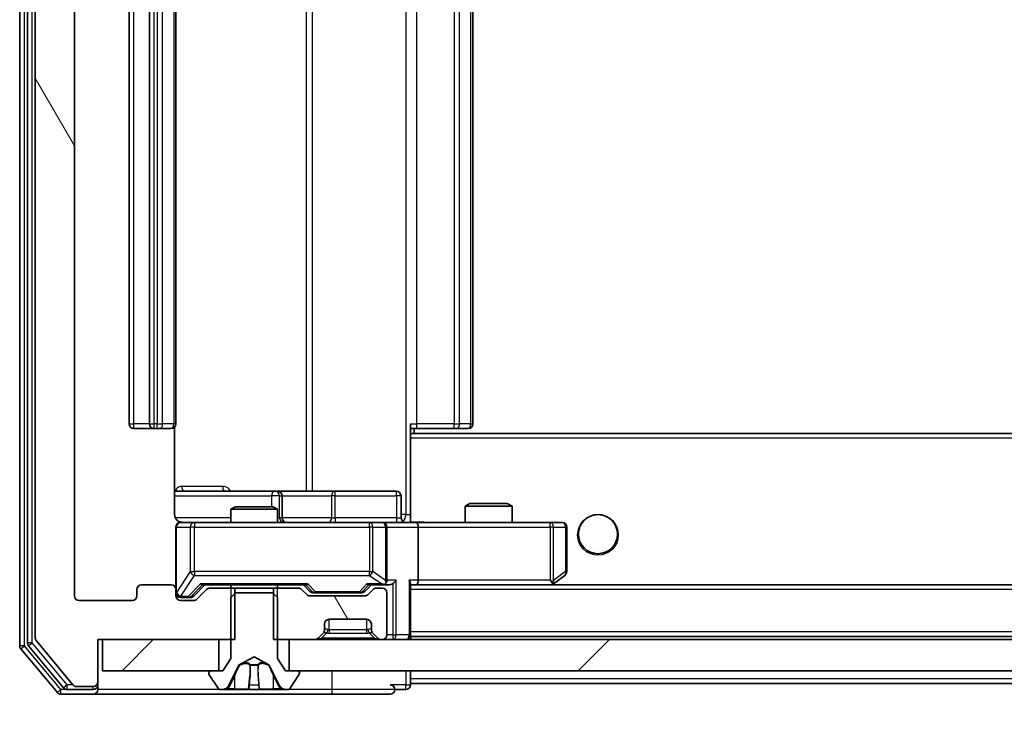
# Model space of a CAD drawing. Units: millimetres. Extents: x 0 to 10031, y 0 to 1826.
# Drawn here: x 2991 to 3054, y 1349 to 1393 of the extents above; entities that cross this region are included whole.
import ezdxf

# ---------------------------------------------------------------- set-up
doc = ezdxf.new("R2010")
doc.units = ezdxf.units.MM
doc.header["$LTSCALE"] = 2.5
doc.layers.get('Defpoints').update_dxf_attribs({"lineweight": 25})
for name, color, linetype, lineweight in [('Dimension (ISO)', 7, 'Continuous', 18), ('Dimension (ISO) @ 1', 7, 'Continuous', 18), ('Hatch (ISO)', 1, 'Continuous', 18), ('Visible (ISO)', 7, 'Continuous', 35), ('Visible Narrow (ISO)', 7, 'Continuous', 25)]:
    doc.layers.add(name, color=color, linetype=linetype, lineweight=lineweight)
doc.styles.add('Note Text (TK)', font='MS PGothic.ttf')
doc.dimstyles.new('Default - Method 1b (TK)', dxfattribs={"dimscale": 2.5, "dimtxt": 2.5, "dimasz": 2.5, "dimexe": 1, "dimexo": 1.5, "dimgap": 1, "dimtad": 1, "dimrnd": 1e-08, "dimdsep": 46, "dimtxsty": 'Note Text (TK)', "dimcen": 0.09, "dimdle": 5, "dimclrd": 100, "dimclre": 100, "dimclrt": 7, "dimadec": 1, "dimazin": 1, "dimtfac": 1, "dimtmove": 0, "dimatfit": 3, "dimfxl": 1, "dimtolj": 1, "dimlwd": -1, "dimlwe": -1, "dimarcsym": 0})
pattern_1 = [(45, (893.25, -52), (-14.59292, 14.59292), [])]
pattern_2 = [(120.0002, (893.25, -52), (-17.87257, -10.3188), [])]

# ---------------------------------------------------------------- blocks, each defined once
blk = doc.blocks.new('*D38')
at = {"layer": 'Defpoints', "color": 0}
for p in [(2994.483, 1356.623), (3417.483, 1356.623), (3417.483, 1278.523)]:
    blk.add_point(p, dxfattribs=at)
at = {"layer": 'Dimension (ISO)', "color": 100}
for p, q in [((2994.483, 1346.873), (2994.483, 1272.023)), ((3417.483, 1346.873), (3417.483, 1272.023)), ((3010.733, 1278.523), (3401.233, 1278.523))]:
    blk.add_line(p, q, dxfattribs=at)
for points in [[(3010.733, 1281.231), (3010.733, 1275.814), (2994.483, 1278.523)], [(3401.233, 1281.231), (3401.233, 1275.814), (3417.483, 1278.523)]]:
    blk.add_solid(points, dxfattribs=at)
at = {"layer": 'Dimension (ISO)', "color": 7, "insert": (3189.271, 1293.148), "char_height": 16.25, "attachment_point": 4, "style": 'Note Text (TK)'}
blk.add_mtext('\\A1;423', dxfattribs=at)

msp = doc.modelspace()

# ---------------------------------------------------------------- hatches: boundary and pattern name
at = {"layer": 'Hatch (ISO)'}
h = msp.add_hatch(dxfattribs=at)
h.set_pattern_fill('ANSI31', color=256, scale=165.1, angle=75.000175, style=0)
h.set_pattern_definition(pattern_2)
edge = h.paths.add_edge_path()
edge.add_line((3004.7532, 1431.5227), (3004.7532, 1434.8227))
edge.add_line((3004.7532, 1434.8227), (2995.9827, 1434.8227))
edge.add_line((2995.9827, 1434.8227), (2995.9827, 1437.5227))
edge.add_ellipse((2995.6827, 1437.5227), major_axis=(0, 0.3), ratio=1, start_angle=270, end_angle=360)
edge.add_line((2995.6827, 1437.8227), (2994.6232, 1437.8227))
edge.add_ellipse((2994.6232, 1437.5227), major_axis=(-0.3, 0), ratio=1, start_angle=270, end_angle=320.194429)
edge.add_line((2994.3927, 1437.7147), (2992.0522, 1434.9061))
edge.add_ellipse((2992.2827, 1434.7141), major_axis=(-0.2305, 0.1921), ratio=1, start_angle=0, end_angle=39.805571)
edge.add_line((2991.9827, 1434.7141), (2991.9827, 1353.9313))
edge.add_ellipse((2992.2827, 1353.9313), major_axis=(0, -0.3), ratio=1, start_angle=270, end_angle=309.805571)
edge.add_line((2992.0522, 1353.7393), (2994.3927, 1350.9306))
edge.add_ellipse((2994.6232, 1351.1227), major_axis=(0.1921, -0.2305), ratio=1, start_angle=270, end_angle=320.194429)
edge.add_line((2994.6232, 1350.8227), (2995.6827, 1350.8227))
edge.add_ellipse((2995.6827, 1351.1227), major_axis=(0.3, 0), ratio=1, start_angle=270, end_angle=360)
edge.add_line((2995.9827, 1351.1227), (2995.9827, 1353.8227))
edge.add_line((2995.9827, 1353.8227), (3004.7532, 1353.8227))
edge.add_line((3004.7532, 1353.8227), (3004.7532, 1357.1227))
edge.add_line((3004.7532, 1357.1227), (3003.157, 1357.1227))
edge.add_ellipse((3003.157, 1356.8227), major_axis=(-0.3, 0), ratio=1, start_angle=270, end_angle=315)
edge.add_line((3002.9448, 1357.0348), (3002.3206, 1356.4106))
edge.add_ellipse((3002.1084, 1356.6227), major_axis=(-0.2121, -0.2121), ratio=1, start_angle=45, end_angle=90, ccw=False)
edge.add_line((3002.1084, 1356.3227), (3001.2827, 1356.3227))
edge.add_ellipse((3001.2827, 1356.6227), major_axis=(-0.3, 0), ratio=1, start_angle=0, end_angle=90, ccw=False)
edge.add_line((3000.9827, 1356.6227), (3000.9827, 1357.0227))
edge.add_ellipse((3000.6827, 1357.0227), major_axis=(0, 0.3), ratio=1, start_angle=270, end_angle=360)
edge.add_line((3000.6827, 1357.3227), (2998.7827, 1357.3227))
edge.add_ellipse((2998.7827, 1357.0227), major_axis=(-0.3, 0), ratio=1, start_angle=270, end_angle=360)
edge.add_line((2998.4827, 1357.0227), (2998.4827, 1356.6227))
edge.add_ellipse((2998.1827, 1356.6227), major_axis=(0, -0.3), ratio=1, start_angle=0, end_angle=90, ccw=False)
edge.add_line((2998.1827, 1356.3227), (2994.7827, 1356.3227))
edge.add_ellipse((2994.7827, 1356.6227), major_axis=(-0.3, 0), ratio=1, start_angle=0, end_angle=90, ccw=False)
edge.add_line((2994.4827, 1356.6227), (2994.4827, 1432.0227))
edge.add_ellipse((2994.7827, 1432.0227), major_axis=(0, 0.3), ratio=1, start_angle=0, end_angle=90, ccw=False)
edge.add_line((2994.7827, 1432.3227), (2998.1827, 1432.3227))
edge.add_ellipse((2998.1827, 1432.0227), major_axis=(0.3, 0), ratio=1, start_angle=0, end_angle=90, ccw=False)
edge.add_line((2998.4827, 1432.0227), (2998.4827, 1431.6227))
edge.add_ellipse((2998.7827, 1431.6227), major_axis=(0, -0.3), ratio=1, start_angle=270, end_angle=360)
edge.add_line((2998.7827, 1431.3227), (3000.6827, 1431.3227))
edge.add_ellipse((3000.6827, 1431.6227), major_axis=(0.3, 0), ratio=1, start_angle=270, end_angle=360)
edge.add_line((3000.9827, 1431.6227), (3000.9827, 1432.0227))
edge.add_ellipse((3001.2827, 1432.0227), major_axis=(0, 0.3), ratio=1, start_angle=0, end_angle=90, ccw=False)
edge.add_line((3001.2827, 1432.3227), (3002.1084, 1432.3227))
edge.add_ellipse((3002.1084, 1432.0227), major_axis=(0.3, 0), ratio=1, start_angle=45, end_angle=90, ccw=False)
edge.add_line((3002.3206, 1432.2348), (3002.9448, 1431.6106))
edge.add_ellipse((3003.157, 1431.8227), major_axis=(0.2121, -0.2121), ratio=1, start_angle=270, end_angle=315)
edge.add_line((3003.157, 1431.5227), (3004.7532, 1431.5227))
h = msp.add_hatch(dxfattribs=at)
h.set_pattern_fill('ANSI31', color=256, scale=165.1, angle=75.000175, style=0)
h.set_pattern_definition(pattern_2)
edge = h.paths.add_edge_path()
edge.add_line((3007.2122, 1357.1227), (3007.2122, 1353.8227))
edge.add_line((3007.2122, 1353.8227), (3009.8584, 1353.8227))
edge.add_ellipse((3009.8584, 1354.1227), major_axis=(0.3, 0), ratio=1, start_angle=270, end_angle=315)
edge.add_line((3010.0706, 1353.9106), (3010.3948, 1354.2348))
edge.add_ellipse((3010.1827, 1354.447), major_axis=(0.2121, 0.2121), ratio=1, start_angle=270, end_angle=315)
edge.add_line((3010.4827, 1354.447), (3010.4827, 1354.8227))
edge.add_ellipse((3010.7827, 1354.8227), major_axis=(0, 0.3), ratio=1, start_angle=0, end_angle=90, ccw=False)
edge.add_line((3010.7827, 1355.1227), (3013.1827, 1355.1227))
edge.add_ellipse((3013.1827, 1354.8227), major_axis=(0.3, 0), ratio=1, start_angle=0, end_angle=90, ccw=False)
edge.add_line((3013.4827, 1354.8227), (3013.4827, 1354.447))
edge.add_ellipse((3013.7827, 1354.447), major_axis=(0, -0.3), ratio=1, start_angle=270, end_angle=315)
edge.add_line((3013.5706, 1354.2348), (3013.8948, 1353.9106))
edge.add_ellipse((3014.107, 1354.1227), major_axis=(0.2121, -0.2121), ratio=1, start_angle=270, end_angle=315)
edge.add_line((3014.107, 1353.8227), (3014.1827, 1353.8227))
edge.add_ellipse((3014.1827, 1354.1227), major_axis=(0.3, 0), ratio=1, start_angle=270, end_angle=360)
edge.add_line((3014.4827, 1354.1227), (3014.4827, 1356.8227))
edge.add_ellipse((3014.1827, 1356.8227), major_axis=(0, 0.3), ratio=1, start_angle=270, end_angle=360)
edge.add_line((3014.1827, 1357.1227), (3013.807, 1357.1227))
edge.add_ellipse((3013.807, 1356.8227), major_axis=(-0.3, 0), ratio=1, start_angle=270, end_angle=315)
edge.add_line((3013.5948, 1357.0348), (3013.2706, 1356.7106))
edge.add_ellipse((3013.0584, 1356.9227), major_axis=(-0.2121, -0.2121), ratio=1, start_angle=45, end_angle=90, ccw=False)
edge.add_line((3013.0584, 1356.6227), (3009.557, 1356.6227))
edge.add_ellipse((3009.557, 1356.9227), major_axis=(-0.3, 0), ratio=1, start_angle=45, end_angle=90, ccw=False)
edge.add_line((3009.3448, 1356.7106), (3009.0206, 1357.0348))
edge.add_ellipse((3008.8084, 1356.8227), major_axis=(-0.2121, 0.2121), ratio=1, start_angle=270, end_angle=315)
edge.add_line((3008.8084, 1357.1227), (3007.2122, 1357.1227))
h = msp.add_hatch(dxfattribs=at)
h.set_pattern_fill('ANSI31', color=256, scale=165.1, style=0)
h.set_pattern_definition(pattern_1)
h.paths.add_polyline_path([(2996.2827, 1353.8227), (2996.2827, 1351.8227), (3003.7327, 1351.8227), (3003.7327, 1353.8227)])
h = msp.add_hatch(dxfattribs=at)
h.set_pattern_fill('ANSI31', color=256, scale=165.1, style=0)
h.set_pattern_definition(pattern_1)
h.paths.add_polyline_path([(3403.7327, 1351.8227), (3403.7327, 1353.8227), (3008.2327, 1353.8227), (3008.2327, 1351.8227)])

# ---------------------------------------------------------------- linework, layer by layer
at = {"layer": 'Visible (ISO)'}
for p, q in [((2990.9827, 1435.2141), (2990.9827, 1353.4313)), ((2991.4827, 1435.0331), (2991.4827, 1353.6123)), ((2991.9827, 1434.7141), (2991.9827, 1353.9313)), ((2994.4827, 1356.6227), (2994.4827, 1432.0227)), ((2997.9827, 1421.0227), (2997.9827, 1367.6227)), ((2999.2827, 1421.0227), (2999.2827, 1367.6227)), ((3000.9827, 1367.6227), (3000.9827, 1421.0227)), ((3019.9827, 1367.6227), (3019.9827, 1421.0227)), ((2998.2827, 1367.3227), (2999.5827, 1367.3227)), ((2999.5827, 1367.3227), (2999.7756, 1367.3227)), ((2999.917, 1367.3227), (2999.7756, 1367.3227)), ((2999.917, 1367.3227), (3000.6241, 1367.3227)), ((3000.6827, 1367.3227), (3000.6241, 1367.3227)), ((3000.8929, 1361.8227), (3000.8929, 1367.4086)), ((3015.9827, 1367.6227), (3015.9827, 1366.9368)), ((3016.3969, 1367.3227), (3015.9827, 1367.3227)), ((3016.2327, 1367.0227), (3016.2327, 1367.3227)), ((3016.3969, 1367.3227), (3018.7756, 1367.3227)), ((3018.917, 1367.3227), (3018.7756, 1367.3227)), ((3018.917, 1367.3227), (3019.6241, 1367.3227)), ((3019.6827, 1367.3227), (3019.6241, 1367.3227)), ((3395.9827, 1367.0227), (3015.9827, 1367.0227)), ((3015.9827, 1366.9368), (3015.9827, 1366.7227)), ((3015.9827, 1361.5477), (3015.9827, 1366.7227)), ((3007.3056, 1363.3227), (3000.8929, 1363.3227)), ((3007.4772, 1363.3227), (3007.3056, 1363.3227)), ((3011.1517, 1363.3227), (3007.4772, 1363.3227)), ((3015.0814, 1363.3227), (3011.1517, 1363.3227)), ((3007.7772, 1361.6227), (3007.7772, 1363.0227)), ((3015.3814, 1361.6227), (3015.3814, 1363.0227)), ((3004.7894, 1362.3227), (3004.4827, 1362.1693)), ((3007.4827, 1362.1693), (3004.4827, 1362.1693)), ((3004.4827, 1361.3227), (3004.4827, 1362.1693)), ((3004.7894, 1362.3227), (3007.176, 1362.3227)), ((3007.176, 1362.3227), (3007.4827, 1362.1693)), ((3007.4827, 1361.3227), (3007.4827, 1362.1693)), ((3019.7894, 1362.5227), (3019.4827, 1362.3693)), ((3022.4827, 1362.3693), (3019.4827, 1362.3693)), ((3019.4827, 1361.3227), (3019.4827, 1362.3693)), ((3019.7894, 1362.5227), (3022.176, 1362.5227)), ((3022.176, 1362.5227), (3022.4827, 1362.3693)), ((3022.4827, 1361.3227), (3022.4827, 1362.3693)), ((3015.9827, 1361.5481), (3015.9827, 1361.3304)), ((3000.9827, 1361.0227), (3000.9827, 1357.0227)), ((3002.1681, 1361.3227), (3001.2827, 1361.3227)), ((3013.3645, 1361.3227), (3002.1681, 1361.3227)), ((3014.1827, 1361.3227), (3013.3645, 1361.3227)), ((3014.1827, 1361.3227), (3016.3584, 1361.3227)), ((3014.4827, 1357.6227), (3014.4827, 1361.0227)), ((3024.9193, 1361.3227), (3016.3584, 1361.3227)), ((3016.4827, 1361.0227), (3016.4827, 1357.6227)), ((3025.6827, 1361.3227), (3024.9193, 1361.3227)), ((3025.9827, 1358.1727), (3025.9827, 1361.0227)), ((3025.1294, 1357.3827), (3025.8627, 1357.9327)), ((2998.4827, 1357.0227), (2998.4827, 1356.6227)), ((3000.6827, 1357.3227), (2998.7827, 1357.3227)), ((3000.9827, 1356.6227), (3000.9827, 1357.0227)), ((3002.1206, 1356.6106), (3002.8327, 1357.3227)), ((3002.9448, 1357.0348), (3002.3206, 1356.4106)), ((3002.6566, 1357.3227), (3009.3088, 1357.3227)), ((3004.7532, 1357.1227), (3003.157, 1357.1227)), ((3004.4827, 1357.1227), (3004.4827, 1357.3227)), ((3004.7532, 1353.8227), (3004.7532, 1357.1227)), ((3004.7532, 1357.1227), (3007.2122, 1357.1227)), ((3007.2122, 1357.1227), (3007.2122, 1353.8227)), ((3008.8084, 1357.1227), (3007.2122, 1357.1227)), ((3007.4827, 1357.1227), (3007.4827, 1357.3227)), ((3009.3448, 1356.7106), (3009.0206, 1357.0348)), ((3009.1327, 1357.3227), (3009.5448, 1356.9106)), ((3013.4827, 1357.3227), (3013.0706, 1356.9106)), ((3013.5948, 1357.0348), (3013.2706, 1356.7106)), ((3013.3066, 1357.3227), (3014.1827, 1357.3227)), ((3014.1827, 1357.1227), (3013.807, 1357.1227)), ((3014.1827, 1357.3227), (3014.5584, 1357.3227)), ((3015.9827, 1354.1227), (3015.9827, 1357.4106)), ((3015.9827, 1357.3227), (3016.3584, 1357.3227)), ((3016.3584, 1357.3227), (3024.9494, 1357.3227)), ((3395.607, 1357.3227), (3016.3584, 1357.3227)), ((3024.9193, 1357.6227), (3025.0749, 1357.4671)), ((3025.0494, 1357.3227), (3025.1294, 1357.3827)), ((3001.2827, 1356.5227), (3001.7719, 1356.5227)), ((3001.7719, 1356.5227), (3001.9084, 1356.5227)), ((3004.7827, 1356.8227), (3004.4827, 1356.5227)), ((3004.4827, 1356.5227), (3004.4827, 1352.6227)), ((3007.1827, 1356.8227), (3004.7827, 1356.8227)), ((3007.4827, 1356.5227), (3007.1827, 1356.8227)), ((3007.4827, 1352.6227), (3007.4827, 1356.5227)), ((3013.0584, 1356.6227), (3009.557, 1356.6227)), ((3009.757, 1356.8227), (3009.9004, 1356.8227)), ((3009.9004, 1356.8227), (3012.715, 1356.8227)), ((3012.715, 1356.8227), (3012.8584, 1356.8227)), ((3014.4827, 1354.1227), (3014.4827, 1356.8227)), ((2998.1827, 1356.3227), (2994.7827, 1356.3227)), ((3002.1084, 1356.3227), (3001.2827, 1356.3227)), ((3010.7827, 1355.1227), (3013.1827, 1355.1227)), ((3010.4827, 1354.447), (3010.4827, 1354.8227)), ((3013.4827, 1354.8227), (3013.4827, 1354.447)), ((3010.0706, 1353.9106), (3010.3948, 1354.2348)), ((3010.3948, 1354.2348), (3010.4153, 1354.2553)), ((3013.5501, 1354.2553), (3013.5706, 1354.2348)), ((3013.5706, 1354.2348), (3013.8948, 1353.9106)), ((3015.9827, 1354.1227), (3015.9827, 1354.0227)), ((3395.9827, 1354.0227), (3015.9827, 1354.0227)), ((3015.9827, 1353.8227), (3015.9827, 1354.0227)), ((2991.0522, 1353.2393), (2993.3927, 1350.4306)), ((2991.5522, 1353.4203), (2993.7936, 1350.7306)), ((2992.0522, 1353.7393), (2994.3927, 1350.9306)), ((2995.9827, 1351.1227), (2995.9827, 1353.8227)), ((2995.9827, 1353.8227), (3004.7532, 1353.8227)), ((2996.2827, 1353.8227), (2996.2827, 1351.8227)), ((3003.7327, 1353.8227), (2996.2827, 1353.8227)), ((3003.7327, 1351.8227), (3003.7327, 1353.8227)), ((3007.2122, 1353.8227), (3009.8584, 1353.8227)), ((3403.7327, 1353.8227), (3008.2327, 1353.8227)), ((3008.2327, 1353.8227), (3008.2327, 1351.8227)), ((3014.107, 1353.8227), (3014.1827, 1353.8227)), ((3004.4827, 1352.6227), (3003.9827, 1351.8227)), ((3005.0352, 1352.2189), (3005.9827, 1352.7227)), ((3005.9827, 1352.7227), (3006.9302, 1352.2189)), ((3007.9827, 1351.8227), (3007.4827, 1352.6227)), ((3004.3705, 1350.9004), (3005.0139, 1352.197)), ((3006.9515, 1352.197), (3007.5949, 1350.9004)), ((2996.2827, 1351.8227), (3003.7327, 1351.8227)), ((3003.0827, 1351.7227), (3003.0827, 1351.682)), ((3003.115, 1351.573), (3003.6735, 1350.7137)), ((3003.9827, 1351.8227), (3003.1827, 1351.8227)), ((3008.7827, 1351.8227), (3007.9827, 1351.8227)), ((3008.2327, 1351.8227), (3403.7327, 1351.8227)), ((3008.2918, 1350.7137), (3008.8504, 1351.573)), ((3008.8827, 1351.682), (3008.8827, 1351.7227)), ((3015.9827, 1351.3227), (3015.9827, 1351.8227)), ((2994.6232, 1350.8227), (2995.6827, 1350.8227)), ((2995.9827, 1350.9227), (2995.9827, 1351.1227)), ((2995.9827, 1350.9227), (2995.9827, 1350.6227)), ((3015.9827, 1351.3227), (3015.9827, 1351.0227)), ((3015.9827, 1350.9227), (3015.9827, 1351.0227)), ((3203.4727, 1351.0227), (3015.9827, 1351.0227)), ((2993.6232, 1350.3227), (2995.6827, 1350.3227)), ((2994.0241, 1350.6227), (2995.6827, 1350.6227)), ((2995.6827, 1350.3227), (3010.9827, 1350.3227)), ((3003.8412, 1350.6227), (3003.9226, 1350.6227)), ((3003.9226, 1350.6227), (3003.96, 1350.6227)), ((3003.96, 1350.6227), (3004.7395, 1350.6227)), ((3005.5786, 1350.6227), (3004.7395, 1350.6227)), ((3005.5786, 1350.6227), (3005.5922, 1350.6227)), ((3005.5922, 1350.6227), (3006.3731, 1350.6227)), ((3006.3731, 1350.6227), (3006.3867, 1350.6227)), ((3007.2259, 1350.6227), (3006.3867, 1350.6227)), ((3007.2259, 1350.6227), (3008.0054, 1350.6227)), ((3008.0054, 1350.6227), (3008.0428, 1350.6227)), ((3008.0428, 1350.6227), (3008.1242, 1350.6227)), ((3010.9827, 1350.3227), (3014.6827, 1350.3227)), ((3014.9827, 1350.6227), (3015.6827, 1350.6227))]:
    msp.add_line(p, q, dxfattribs=at)
msp.add_circle((3027.9827, 1360.5727), 1.25, dxfattribs=at)
for centre, radius, start, end in [((2998.2827, 1367.6227), 0.3, 180, 270), ((2999.5827, 1367.6227), 0.3, 180, 270), ((3000.6827, 1367.6227), 0.3, 270, 0), ((3019.6827, 1367.6227), 0.3, 270, 0), ((3007.4772, 1363.0227), 0.3, 0, 90), ((3015.0814, 1363.0227), 0.3, 0, 90), ((3008.0772, 1361.6227), 0.3, 180, 270), ((3015.6814, 1361.6227), 0.3, 180, 270), ((3001.2827, 1361.0227), 0.3, 90, 180), ((3001.4827, 1361.8227), 0.5, 255.524479, 270), ((3014.1827, 1361.0227), 0.3, 0, 90), ((3025.6827, 1361.0227), 0.3, 0, 90), ((3025.6827, 1358.1727), 0.3, 306.869898, 0), ((2998.7827, 1357.0227), 0.3, 90, 180), ((3000.6827, 1357.0227), 0.3, 0, 90), ((3003.157, 1356.8227), 0.3, 90, 135), ((3008.8084, 1356.8227), 0.3, 45, 90), ((3013.807, 1356.8227), 0.3, 90, 135), ((3014.1827, 1357.6227), 0.3, 270, 293.437985), ((3014.1827, 1356.8227), 0.3, 0, 90), ((3014.1827, 1357.6227), 0.3, 328.755545, 0), ((3024.9494, 1357.6227), 0.3, 270, 293.437984), ((3024.9494, 1357.6227), 0.3, 293.437984, 306.869898), ((2994.7827, 1356.6227), 0.3, 180, 270), ((2998.1827, 1356.6227), 0.3, 270, 0), ((3001.2827, 1356.8227), 0.3, 180, 270), ((3001.2827, 1356.6227), 0.3, 180, 270), ((3002.1084, 1356.6227), 0.3, 270, 315), ((3009.557, 1356.9227), 0.3, 225, 270), ((3013.0584, 1356.9227), 0.3, 270, 315), ((3010.7827, 1354.8227), 0.3, 90, 180), ((3013.1827, 1354.8227), 0.3, 0, 90), ((2992.2827, 1353.9313), 0.3, 180, 219.805571), ((3009.8584, 1354.1227), 0.3, 270, 315), ((3010.1827, 1354.447), 0.3, 315, 0), ((3013.7827, 1354.447), 0.3, 180, 225), ((3014.107, 1354.1227), 0.3, 225, 270), ((3014.1827, 1354.1227), 0.3, 270, 0), ((3015.6827, 1354.1227), 0.3, 270, 0), ((2991.2827, 1353.4313), 0.3, 180, 219.805571), ((2991.7827, 1353.6123), 0.3, 180, 219.805571), ((3005.0587, 1352.1748), 0.05, 118, 153.608297), ((3006.9067, 1352.1748), 0.05, 26.391703, 62), ((3003.1827, 1351.7227), 0.1, 90, 180), ((3003.2827, 1351.682), 0.2, 180, 213.023868), ((3008.7827, 1351.7227), 0.1, 0, 90), ((3008.6827, 1351.682), 0.2, 326.976132, 0), ((2994.0241, 1350.9227), 0.3, 219.805571, 270), ((2994.6232, 1351.1227), 0.3, 219.805571, 270), ((2995.6827, 1351.1227), 0.3, 270, 0), ((2995.6827, 1350.9227), 0.3, 270, 0), ((3003.8412, 1350.8227), 0.2, 213.023868, 270), ((3003.9226, 1351.1227), 0.5, 270, 333.608297), ((3008.0428, 1351.1227), 0.5, 206.391703, 270), ((3008.1242, 1350.8227), 0.2, 270, 326.976132), ((3014.6827, 1350.6227), 0.3, 0, 90), ((3015.6827, 1350.9227), 0.3, 270, 0), ((2993.6232, 1350.6227), 0.3, 219.805571, 270), ((2995.6827, 1350.6227), 0.3, 270, 0), ((3014.6827, 1350.6227), 0.3, 270, 0)]:
    msp.add_arc(centre, radius, start, end, dxfattribs=at)
for centre, major_axis, ratio, start_param, end_param in [((3016.3584, 1361.0227), (0, 0.3), 0.4142136, 4.712389, 6.2831853), ((3002.5535, 1357.6227), (-0.1246, 0.2958), 0.4004104, 2.3310669, 2.974568), ((3009.4119, 1357.6227), (0.1246, 0.2958), 0.4004104, 3.3086173, 3.9521184), ((3013.2035, 1357.6227), (-0.1246, 0.2958), 0.4004104, 2.3310669, 2.974568), ((3014.1505, 1357.6227), (0.6487, -0.2044), 0.3384375, 4.8186392, 5.0530703), ((3014.1827, 1357.6001), (0.2515, -0.483), 0.3384375, 1.1216156, 1.3963425), ((3014.5584, 1357.6227), (0.4243, 0), 0.7071068, 4.712389, 5.4977871), ((3014.8584, 1357.6227), (-0.2772, -0.2772), 0.4142136, 1.1780972, 1.9634954), ((3015.6827, 1357.6227), (-0.2772, 0.2772), 0.4142136, 3.5342917, 4.3196899), ((3016.3584, 1357.6227), (0, 0.3), 0.4142136, 3.1415927, 4.712389), ((3024.9193, 1357.6001), (-0.2411, -0.4823), 0.3700244, 1.4790131, 1.7537399), ((3001.9084, 1356.8227), (0.3, 0), 0.9998508, 4.712389, 5.4978618), ((3009.757, 1357.1227), (-0.3, 0), 0.9998508, 0.7853235, 1.5707963), ((3012.8584, 1357.1227), (0.3, 0), 0.9998508, 4.712389, 5.4978618)]:
    msp.add_ellipse(centre, major_axis=major_axis, ratio=ratio, start_param=start_param, end_param=end_param, dxfattribs=at)
for points, knots in [([(3000.8929, 1361.8227), (3000.8929, 1361.7624), (3000.9081, 1361.6918), (3000.9575, 1361.5787), (3001.0015, 1361.517), (3001.0944, 1361.4284), (3001.1603, 1361.3862), (3001.2343, 1361.3566), (3001.2485, 1361.3517), (3001.2631, 1361.3473)], [0.151444025, 0.151444025, 0.151444025, 0.151444025, 0.169518324, 0.169518324, 0.188462119, 0.188462119, 0.208033743, 0.208033743, 0.212356182, 0.212356182, 0.212356182, 0.212356182]), ([(3000.9827, 1361.0227), (3000.9827, 1361.0227), (3000.9827, 1361.0376), (3000.9827, 1361.0465), (3000.9827, 1361.048), (3000.9827, 1361.0488), (3000.9827, 1361.0489), (3000.9827, 1361.049), (3000.9827, 1361.0489), (3000.9827, 1361.0494), (3000.9827, 1361.0494), (3000.9827, 1361.0499), (3000.9827, 1361.05), (3000.9827, 1361.0503), (3000.9827, 1361.0504), (3000.9827, 1361.0508), (3000.9827, 1361.0511), (3000.9827, 1361.0523), (3000.9827, 1361.0535), (3000.9829, 1361.0634), (3000.9835, 1361.0723), (3000.9862, 1361.096), (3000.9891, 1361.111), (3001.0015, 1361.1562), (3001.0149, 1361.1858), (3001.0501, 1361.2399), (3001.0728, 1361.2649), (3001.1235, 1361.3043), (3001.152, 1361.3196), (3001.2113, 1361.3406), (3001.2429, 1361.3466), (3001.3022, 1361.3486), (3001.3306, 1361.3456), (3001.3576, 1361.3385)], [0, 0, 0, 0, 0.05281999, 0.05281999, 0.06906004, 0.06906004, 0.07210481, 0.07210481, 0.07438843, 0.07438843, 0.07481761, 0.07481761, 0.07490041, 0.07490041, 0.07498394, 0.07498394, 0.07506756, 0.07506756, 0.07540702, 0.07540702, 0.07805398, 0.07805398, 0.08258499, 0.08258499, 0.0921136, 0.0921136, 0.10195528, 0.10195528, 0.11140462, 0.11140462, 0.12083012, 0.12083012, 0.12921615, 0.12921615, 0.12921615, 0.12921615]), ([(3015.9827, 1361.3345), (3016.1759, 1361.3445), (3016.3697, 1361.3508), (3016.7572, 1361.3398), (3016.951, 1361.3227), (3017.1452, 1361.3227)], [0, 0, 0, 0, 0.05805072, 0.05805072, 0.11630897, 0.11630897, 0.11630897, 0.11630897]), ([(3014.302, 1357.3474), (3014.3083, 1357.3502), (3014.3144, 1357.353), (3014.3469, 1357.3698), (3014.376, 1357.3913), (3014.4122, 1357.4283), (3014.4273, 1357.448), (3014.4392, 1357.4671)], [0.250886757, 0.250886757, 0.250886757, 0.250886757, 0.252877969, 0.252877969, 0.261958418, 0.261958418, 0.268388032, 0.268388032, 0.268388032, 0.268388032]), ([(3025.0687, 1357.3474), (3025.0696, 1357.3499), (3025.0705, 1357.3524), (3025.0758, 1357.3696), (3025.0783, 1357.389), (3025.0787, 1357.4262), (3025.0774, 1357.4471), (3025.0749, 1357.4671)], [0.381031219, 0.381031219, 0.381031219, 0.381031219, 0.382741903, 0.382741903, 0.391761654, 0.391761654, 0.398553638, 0.398553638, 0.398553638, 0.398553638]), ([(3004.224, 1350.7057), (3004.1426, 1350.6524), (3004.0514, 1350.6231), (3003.9618, 1350.6227), (3003.9609, 1350.6227), (3003.96, 1350.6227)], [0, 0, 0, 0, 0.032055974, 0.032055974, 0.032394303, 0.032394303, 0.032394303, 0.032394303]), ([(3006.2832, 1350.7057), (3006.2853, 1350.6524), (3006.3312, 1350.6231), (3006.3723, 1350.6227), (3006.3727, 1350.6227), (3006.3731, 1350.6227)], [0, 0, 0, 0, 0.032055974, 0.032055974, 0.032394303, 0.032394303, 0.032394303, 0.032394303]), ([(3003.96, 1350.6227), (3003.961, 1350.6227), (3003.962, 1350.6227), (3003.9724, 1350.6227), (3003.9818, 1350.6229), (3003.9913, 1350.6232)], [-0.0323943032, -0.0323943032, -0.0323943032, -0.0323943032, -0.0320559737, -0.0320559737, -0.0289727583, -0.0289727583, -0.0289727583, -0.0289727583]), ([(3005.5933, 1350.6227), (3005.5932, 1350.6227), (3005.593, 1350.6227), (3005.5927, 1350.6227), (3005.5925, 1350.6227), (3005.5922, 1350.6227)], [-0.00023059908, -0.00023059908, -0.00023059908, -0.00023059908, 0, 0, 0.00033832945, 0.00033832945, 0.00033832945, 0.00033832945]), ([(3005.5933, 1350.6227), (3005.5934, 1350.6227), (3005.5935, 1350.6227), (3005.5938, 1350.6227), (3005.5941, 1350.6227), (3005.5945, 1350.6227)], [-0.00005424966, -0.00005424966, -0.00005424966, -0.00005424966, 0, 0, 0.00024151791, 0.00024151791, 0.00024151791, 0.00024151791]), ([(3006.3731, 1350.6227), (3006.3729, 1350.6227), (3006.3727, 1350.6227), (3006.3705, 1350.6227), (3006.3685, 1350.6229), (3006.3666, 1350.6232)], [-0.0323943032, -0.0323943032, -0.0323943032, -0.0323943032, -0.0320559737, -0.0320559737, -0.0289727583, -0.0289727583, -0.0289727583, -0.0289727583]), ([(3008.0002, 1350.6227), (3008.0009, 1350.6227), (3008.0016, 1350.6227), (3008.0034, 1350.6227), (3008.0044, 1350.6227), (3008.0054, 1350.6227)], [-0.00023059908, -0.00023059908, -0.00023059908, -0.00023059908, 0, 0, 0.00033832945, 0.00033832945, 0.00033832945, 0.00033832945]), ([(3008.0054, 1350.6227), (3008.0045, 1350.6227), (3008.0035, 1350.6227), (3008.0019, 1350.6227), (3008.0013, 1350.6227), (3008.0006, 1350.6227)], [-0.00033832945, -0.00033832945, -0.00033832945, -0.00033832945, 0, 0, 0.00024151791, 0.00024151791, 0.00024151791, 0.00024151791])]:
    msp.add_open_spline(points, degree=3, knots=knots, dxfattribs=at)
for points in [[(3003.9913, 1350.6232), (3004.0798, 1350.6262), (3004.1697, 1350.6418), (3004.2503, 1350.6683)], [(3006.3666, 1350.6232), (3006.348, 1350.6262), (3006.3293, 1350.6418), (3006.3284, 1350.6683)]]:
    msp.add_open_spline(points, degree=3, dxfattribs=at)
at = {"layer": 'Visible Narrow (ISO)'}
for p, q in [((2991.2827, 1353.4313), (2991.2827, 1435.2141)), ((2991.7827, 1353.6123), (2991.7827, 1435.0331)), ((3015.6898, 1426.8227), (3015.6898, 1361.8227)), ((3009.3075, 1425.3227), (3009.3075, 1363.3227)), ((3009.7118, 1363.3227), (3009.7118, 1425.3227)), ((2998.2827, 1367.6227), (2998.2827, 1421.0227)), ((2999.5827, 1367.6227), (2999.5827, 1421.0227)), ((2999.7756, 1421.0227), (2999.7756, 1367.6227)), ((3000.1291, 1367.6227), (3000.1291, 1421.0227)), ((3000.8362, 1421.0227), (3000.8362, 1367.6227)), ((3016.3969, 1367.6227), (3016.3969, 1421.0227)), ((3018.7756, 1421.0227), (3018.7756, 1367.6227)), ((3019.1291, 1367.6227), (3019.1291, 1421.0227)), ((3019.8362, 1421.0227), (3019.8362, 1367.6227)), ((2997.9827, 1367.6227), (2998.2827, 1367.6227)), ((2999.2827, 1367.6227), (2998.2827, 1367.6227)), ((2998.2827, 1367.3227), (2998.2827, 1367.6227)), ((2999.2827, 1367.6227), (2999.5827, 1367.6227)), ((2999.5827, 1367.3227), (2999.5827, 1367.6227)), ((2999.7756, 1367.6227), (2999.5827, 1367.6227)), ((2999.7756, 1367.3227), (2999.7756, 1367.6227)), ((2999.7756, 1367.6227), (3000.1291, 1367.6227)), ((3000.8362, 1367.6227), (3000.1291, 1367.6227)), ((3000.8362, 1367.6227), (3000.9827, 1367.6227)), ((3015.9827, 1367.6227), (3016.3969, 1367.6227)), ((3016.3969, 1367.3227), (3016.3969, 1367.6227)), ((3018.7756, 1367.6227), (3016.3969, 1367.6227)), ((3018.7756, 1367.3227), (3018.7756, 1367.6227)), ((3018.7756, 1367.6227), (3019.1291, 1367.6227)), ((3019.8362, 1367.6227), (3019.1291, 1367.6227)), ((3019.8362, 1367.6227), (3019.9827, 1367.6227)), ((3395.9827, 1366.7227), (3015.9827, 1366.7227)), ((3003.9678, 1363.6227), (3001.3377, 1363.6227)), ((3000.8929, 1363.0227), (3007.0935, 1363.0227)), ((3007.6054, 1363.0227), (3007.0935, 1363.0227)), ((3007.0935, 1363.0227), (3007.0935, 1362.3227)), ((3007.6054, 1361.6227), (3007.6054, 1363.0227)), ((3007.6054, 1363.0227), (3007.7769, 1363.0227)), ((3007.7772, 1363.0227), (3007.7769, 1363.0227)), ((3007.7769, 1363.0227), (3007.7769, 1361.6227)), ((3007.7772, 1363.0227), (3010.9396, 1363.0227)), ((3011.1648, 1363.0227), (3010.9396, 1363.0227)), ((3010.9396, 1363.0227), (3010.9396, 1361.6227)), ((3011.1648, 1363.0227), (3015.0945, 1363.0227)), ((3011.1648, 1361.6227), (3011.1648, 1363.0227)), ((3015.3814, 1363.0227), (3015.0945, 1363.0227)), ((3015.0945, 1363.0227), (3015.0945, 1361.6227)), ((3004.4827, 1361.6227), (3000.9385, 1361.6227)), ((3007.4827, 1361.6227), (3007.6054, 1361.6227)), ((3007.7769, 1361.6227), (3007.6054, 1361.6227)), ((3007.7769, 1361.6227), (3007.7772, 1361.6227)), ((3010.9396, 1361.6227), (3007.7772, 1361.6227)), ((3010.9396, 1361.6227), (3011.1648, 1361.6227)), ((3015.0945, 1361.6227), (3011.1648, 1361.6227)), ((3015.0945, 1361.6227), (3015.3814, 1361.6227)), ((3015.6898, 1361.8227), (3015.3814, 1361.8227)), ((3015.6898, 1361.8227), (3015.9827, 1361.8227)), ((3001.0144, 1361.0227), (3000.9827, 1361.0227)), ((3001.0144, 1356.8446), (3001.0144, 1361.0227)), ((3001.0144, 1361.0227), (3001.8998, 1361.0227)), ((3002.1681, 1361.0227), (3001.8998, 1361.0227)), ((3001.8998, 1361.0227), (3001.8998, 1358.1727)), ((3002.1681, 1361.3227), (3002.1681, 1361.0227)), ((3002.1681, 1358.1727), (3002.1681, 1361.0227)), ((3002.1681, 1361.0227), (3013.3645, 1361.0227)), ((3013.3645, 1361.0227), (3013.3645, 1361.3227)), ((3013.5691, 1361.0227), (3013.3645, 1361.0227)), ((3013.3645, 1361.0227), (3013.3645, 1358.1727)), ((3013.5691, 1358.1727), (3013.5691, 1361.0227)), ((3013.5691, 1361.0227), (3014.3873, 1361.0227)), ((3014.4827, 1361.0227), (3014.3873, 1361.0227)), ((3014.3873, 1361.0227), (3014.3873, 1357.6001)), ((3014.4827, 1361.0227), (3016.4827, 1361.0227)), ((3016.4827, 1361.0227), (3024.9193, 1361.0227)), ((3024.9193, 1361.0227), (3024.9193, 1361.3227)), ((3024.9193, 1361.0227), (3024.9193, 1357.6227)), ((3025.1386, 1361.0227), (3024.9193, 1361.0227)), ((3025.1386, 1357.6001), (3025.1386, 1361.0227)), ((3025.1386, 1361.0227), (3025.902, 1361.0227)), ((3025.9827, 1361.0227), (3025.902, 1361.0227)), ((3025.902, 1361.0227), (3025.902, 1358.1727)), ((3001.8998, 1358.1727), (3001.0144, 1356.8446)), ((3001.2827, 1356.6046), (3002.1681, 1357.9327)), ((3001.8998, 1358.1727), (3002.1681, 1358.1727)), ((3002.1681, 1358.1727), (3002.1681, 1357.9327)), ((3013.3645, 1358.1727), (3002.1681, 1358.1727)), ((3002.1681, 1357.9327), (3013.3645, 1357.9327)), ((3013.3645, 1357.9327), (3013.3645, 1358.1727)), ((3013.3645, 1358.1727), (3013.5691, 1358.1727)), ((3013.3645, 1357.9327), (3014.1505, 1357.3827)), ((3014.3873, 1357.6001), (3013.5691, 1358.1727)), ((3025.902, 1358.1727), (3025.1386, 1357.6001)), ((3025.9827, 1358.1727), (3025.902, 1358.1727)), ((3002.5535, 1357.3827), (3001.7719, 1356.5827)), ((3001.984, 1356.6106), (3002.6797, 1357.3227)), ((3009.4119, 1357.3827), (3002.5535, 1357.3827)), ((3004.4827, 1357.1227), (3004.4827, 1353.8227)), ((3007.4827, 1353.8227), (3007.4827, 1357.1227)), ((3009.2857, 1357.3227), (3009.6883, 1356.9106)), ((3009.9004, 1356.8827), (3009.4119, 1357.3827)), ((3013.2035, 1357.3827), (3012.715, 1356.8827)), ((3012.9271, 1356.9106), (3013.3297, 1357.3227)), ((3014.1505, 1357.3827), (3013.2035, 1357.3827)), ((3015.0706, 1357.6227), (3014.4827, 1357.6227)), ((3014.8584, 1357.4106), (3014.8584, 1354.1227)), ((3015.0706, 1354.1227), (3015.0706, 1357.6227)), ((3015.8948, 1357.6227), (3015.8948, 1354.1227)), ((3016.4827, 1357.6227), (3015.8948, 1357.6227)), ((3395.9827, 1357.0227), (3015.9827, 1357.0227)), ((3024.9193, 1357.6227), (3016.4827, 1357.6227)), ((3000.9827, 1356.8446), (3001.0144, 1356.8446)), ((3001.2827, 1356.5827), (3001.2827, 1356.6046)), ((3001.2827, 1356.5827), (3001.2827, 1356.5227)), ((3001.7719, 1356.5827), (3001.2827, 1356.5827)), ((3001.7719, 1356.5227), (3001.7719, 1356.5827)), ((3002.1206, 1356.6106), (3001.984, 1356.6106)), ((3009.6883, 1356.9106), (3009.5448, 1356.9106)), ((3009.9004, 1356.8827), (3009.9004, 1356.8227)), ((3012.715, 1356.8827), (3009.9004, 1356.8827)), ((3012.715, 1356.8227), (3012.715, 1356.8827)), ((3013.0706, 1356.9106), (3012.9271, 1356.9106)), ((3010.7827, 1354.447), (3010.7827, 1355.1227)), ((3013.1827, 1355.1227), (3013.1827, 1354.447)), ((3010.2827, 1353.9106), (3010.6274, 1354.2553)), ((3013.6827, 1353.9106), (3010.2827, 1353.9106)), ((3010.2827, 1353.8227), (3010.2827, 1353.9106)), ((3010.4929, 1354.4674), (3010.4827, 1354.447)), ((3013.1827, 1354.447), (3010.7827, 1354.447)), ((3010.7827, 1354.447), (3010.7827, 1354.2348)), ((3010.7827, 1354.2348), (3013.1827, 1354.2348)), ((3013.1827, 1354.447), (3013.1827, 1354.2348)), ((3013.6827, 1353.9106), (3013.338, 1354.2553)), ((3013.4827, 1354.447), (3013.4725, 1354.4674)), ((3013.6827, 1353.8227), (3013.6827, 1353.9106)), ((3014.8584, 1354.1227), (3014.4827, 1354.1227)), ((3014.8584, 1354.1227), (3014.8584, 1353.8227)), ((3014.8584, 1354.1227), (3015.0706, 1354.1227)), ((3015.8948, 1354.1227), (3015.0706, 1354.1227)), ((3015.8948, 1354.1227), (3015.9827, 1354.1227)), ((3395.9827, 1354.3227), (3015.9827, 1354.3227)), ((2991.2827, 1353.4313), (2990.9827, 1353.4313)), ((2991.0522, 1353.2393), (2991.2827, 1353.4313)), ((2993.6232, 1350.6227), (2991.2827, 1353.4313)), ((2991.7827, 1353.6123), (2991.4827, 1353.6123)), ((2991.5522, 1353.4203), (2991.7827, 1353.6123)), ((2994.0241, 1350.9227), (2991.7827, 1353.6123)), ((3005.0139, 1352.197), (3005.0458, 1352.197)), ((3005.0664, 1352.2189), (3005.0352, 1352.2189)), ((3005.7362, 1352.197), (3006.2292, 1352.197)), ((3006.2238, 1352.2189), (3005.7416, 1352.2189)), ((3006.9302, 1352.2189), (3006.899, 1352.2189)), ((3006.9196, 1352.197), (3006.9515, 1352.197)), ((3004.4397, 1350.8826), (3004.7416, 1351.4987)), ((3004.7404, 1350.6683), (3004.7416, 1351.4987)), ((3005.6284, 1350.6683), (3005.7011, 1351.4987)), ((3005.7011, 1351.4987), (3005.6524, 1350.8826)), ((3006.3129, 1350.8826), (3006.2643, 1351.4987)), ((3006.3369, 1350.6683), (3006.2643, 1351.4987)), ((3007.2237, 1351.4987), (3007.5256, 1350.8826)), ((3007.225, 1350.6683), (3007.2237, 1351.4987)), ((3010.9827, 1350.6227), (3010.9827, 1351.8227)), ((3015.6827, 1351.8227), (3015.6827, 1350.9227)), ((2994.0241, 1350.9227), (2993.7936, 1350.7306)), ((2994.3996, 1350.9227), (2994.0241, 1350.9227)), ((2994.0241, 1350.6227), (2994.0241, 1350.9227)), ((2995.6827, 1350.6227), (2995.6827, 1350.8227)), ((2995.9063, 1350.9227), (2995.9827, 1350.9227)), ((3004.3965, 1350.9004), (3004.3705, 1350.9004)), ((3006.2712, 1350.9004), (3005.6942, 1350.9004)), ((3007.5949, 1350.9004), (3007.5688, 1350.9004)), ((3015.6827, 1350.9227), (3014.6827, 1350.9227)), ((3015.6827, 1350.6227), (3015.6827, 1350.9227)), ((3015.6827, 1350.9227), (3015.9827, 1350.9227)), ((3203.2777, 1351.3227), (3015.9827, 1351.3227)), ((2993.6232, 1350.6227), (2993.3927, 1350.4306)), ((2994.0241, 1350.6227), (2993.6232, 1350.6227)), ((2993.6232, 1350.3227), (2993.6232, 1350.6227)), ((3003.8412, 1350.6227), (2995.9827, 1350.6227)), ((3004.7404, 1350.6683), (3004.2503, 1350.6683)), ((3004.7404, 1350.6683), (3005.6284, 1350.6683)), ((3005.637, 1350.6683), (3005.6284, 1350.6683)), ((3006.3369, 1350.6683), (3006.3284, 1350.6683)), ((3006.3369, 1350.6683), (3007.225, 1350.6683)), ((3007.7151, 1350.6683), (3007.225, 1350.6683)), ((3010.9827, 1350.6227), (3008.1242, 1350.6227)), ((3014.9827, 1350.6227), (3010.9827, 1350.6227)), ((3010.9827, 1350.3227), (3010.9827, 1350.6227))]:
    msp.add_line(p, q, dxfattribs=at)
msp.add_circle((3027.9827, 1360.5227), 1.3, dxfattribs=at)
for centre, radius, start, end in [((3009.9004, 1357.1227), 0.3, 225, 270.004276), ((3010.7827, 1354.8348), 0.6, 255, 270), ((3013.1827, 1354.8348), 0.6, 270, 285)]:
    msp.add_arc(centre, radius, start, end, dxfattribs=at)
for centre, major_axis, ratio, start_param, end_param in [((2999.917, 1367.6227), (0, -0.3), 0.7071068, 0, 1.5707963), ((3000.6241, 1367.6227), (0, -0.3), 0.7071068, 0, 1.5707963), ((3018.917, 1367.6227), (0, -0.3), 0.7071068, 0, 1.5707963), ((3019.6241, 1367.6227), (0, -0.3), 0.7071068, 0, 1.5707963), ((3001.5131, 1363.6227), (0, -0.3), 0.5845417, 4.712389, 6.2831853), ((3004.0954, 1363.6227), (0, -0.3), 0.4251427, 4.712389, 6.2831853), ((3007.3056, 1363.0227), (0, 0.3), 0.7071068, 0, 1.5707963), ((3007.3056, 1363.0227), (0, 0.3), 0.9990482, 4.712389, 6.2831853), ((3007.4772, 1363.0227), (0, 0.3), 0.9990482, 4.712389, 6.2831853), ((3011.1517, 1363.0227), (0, 0.3), 0.7071068, 0, 1.5707963), ((3011.1517, 1363.0227), (0, 0.3), 0.0436194, 4.712389, 6.2831853), ((3015.0814, 1363.0227), (0, 0.3), 0.0436194, 4.712389, 6.2831853), ((3007.9051, 1361.6227), (0, -0.3), 0.9990482, 4.712389, 6.2831853), ((3008.0766, 1361.6227), (0, -0.3), 0.9990482, 4.712389, 6.2831853), ((3010.7275, 1361.6227), (0, -0.3), 0.7071068, 0, 1.5707963), ((3011.1779, 1361.6227), (0, -0.3), 0.0436194, 4.712389, 6.2831853), ((3015.1076, 1361.6227), (0, -0.3), 0.0436194, 4.712389, 6.2831853), ((3015.3362, 1361.8227), (0, 0.5), 0.7071068, 3.6320888, 4.712389), ((3001.2827, 1361.0227), (0, 0.3), 0.8944272, 0, 1.5707963), ((3002.1681, 1361.0227), (0, 0.3), 0.8944272, 0, 1.5707963), ((3013.3645, 1361.0227), (0, 0.3), 0.682188, 4.712389, 6.2831853), ((3014.1827, 1361.0227), (0, 0.3), 0.682188, 4.712389, 6.2831853), ((3024.9193, 1361.0227), (0, 0.3), 0.7311768, 4.712389, 6.2831853), ((3025.6827, 1361.0227), (0, 0.3), 0.7311768, 4.712389, 6.2831853), ((3002.1681, 1358.1727), (0.2496, -0.1664), 0.7427814, 3.87304, 5.1721792), ((3013.3645, 1358.1727), (0.172, 0.2458), 0.6073134, 3.9975941, 5.1142321), ((3025.6827, 1358.1727), (0.18, -0.24), 0.6509254, 0, 1.116638), ((3001.2827, 1356.8446), (-0.3, 0), 0.8, 0, 1.5707963), ((3001.2827, 1356.8227), (-0.3, 0), 0.8, 0, 1.5707963), ((3001.2827, 1356.8446), (-0.2496, 0.1664), 0.7427814, 0.7314474, 2.0305866), ((3001.7719, 1356.8227), (0.2146, -0.2096), 0.6901674, 5.305635, 6.266302), ((3001.7719, 1356.8227), (0, -0.3), 0.9998508, 0, 0.7854728), ((3009.9004, 1357.1227), (-0.2146, -0.2096), 0.6901674, 0.0168833, 0.9775503), ((3012.715, 1357.1227), (0, -0.3), 0.9998508, 0, 0.7854728), ((3012.715, 1357.1227), (0.2146, -0.2096), 0.6901674, 5.305635, 6.266302), ((3010.7827, 1354.1984), (-0.2751, 0.289), 0.4138619, 5.3842077, 6.4314052), ((3013.1827, 1354.1984), (0.2751, 0.289), 0.4138619, 6.1349654, 7.1821629), ((3010.707, 1354.1227), (-0.6476, -0.2345), 0.1095524, 6.053417, 7.1006146), ((3010.2031, 1354.4674), (0.2121, -0.2121), 0.9351131, 0, 0.8189169), ((3010.7827, 1354.1984), (0.3688, -0.0542), 0.100173, 2.0200464, 3.0672439), ((3010.6274, 1354.4674), (0.0776, 0.2898), 0.2505628, 3.9605096, 4.7794265), ((3010.7827, 1355.047), (0, -0.6), 0.5, 6.0213859, 6.2831853), ((3013.1827, 1355.047), (0, -0.6), 0.5, 0, 0.2617994), ((3013.338, 1354.4674), (-0.0776, 0.2898), 0.2505628, 1.5037588, 2.3226757), ((3013.1827, 1354.1984), (0.3688, 0.0542), 0.100173, 0.0743487, 1.1215463), ((3013.7622, 1354.4674), (-0.2121, -0.2121), 0.9351131, 5.4642684, 6.2831853), ((3013.2584, 1354.1227), (0.6476, -0.2345), 0.1095524, 5.465756, 6.5129536), ((3014.8584, 1354.1227), (0, -0.3), 0.7071068, 0, 1.5707963), ((3015.6827, 1354.1227), (0, -0.3), 0.7071068, 0, 1.5707963), ((3005.0891, 1352.1748), (0, -0.05), 0.9670817, 3.6302849, 4.2517669), ((3005.0891, 1352.1748), (-0.044, 0.0237), 0.0870412, 0.2308583, 1.2284691), ((3005.0891, 1352.1748), (-0.0213, 0.0452), 0.271954, 0.1244647, 1.3474164), ((3005.7476, 1352.1748), (-0.0417, -0.0276), 0.8702675, 4.3140693, 5.5370209), ((3005.7476, 1352.1748), (-0.0498, -0.0049), 0.4728258, 4.8963461, 5.8939569), ((3005.7476, 1352.1748), (0, 0.05), 0.2544662, 0.4886922, 1.1101742), ((3006.2178, 1352.1748), (0, -0.05), 0.2544662, 2.0314184, 2.6529005), ((3006.2178, 1352.1748), (-0.0417, 0.0276), 0.8702675, 3.887757, 5.1107087), ((3006.2178, 1352.1748), (0.0498, -0.0049), 0.4728258, 0.3892284, 1.3868392), ((3006.8763, 1352.1748), (0.0213, 0.0452), 0.271954, 4.9357689, 6.1587206), ((3006.8763, 1352.1748), (0.044, 0.0237), 0.0870412, 5.0547162, 6.052327), ((3006.8763, 1352.1748), (0, 0.05), 0.9670817, 5.1730111, 5.7944931), ((3004.7425, 1351.4943), (-0.0449, 0.022), 0.0707153, 4.766381, 6.117427), ((3005.7509, 1351.4943), (-0.0498, 0.0039), 0.4389579, 4.9127883, 6.2638342), ((3006.2145, 1351.4943), (0.0498, 0.0039), 0.4389579, 0.0193511, 1.370397), ((3007.2229, 1351.4943), (0.0449, 0.022), 0.0707153, 0.1657583, 1.5168043), ((3004.2512, 1350.664), (-0.0274, 0.0418), 0.0334121, 4.7948816, 6.1900638), ((3004.0498, 1351.0268), (-0.3313, -0.3368), 0.8605493, 1.3250102, 1.9402661), ((3004.4406, 1350.8782), (-0.0449, 0.022), 0.0707177, 4.7663778, 6.1218009), ((3005.6719, 1351.0268), (0.0375, 0.4413), 0.0170949, 1.9053096, 2.5205655), ((3005.6868, 1350.664), (-0.0499, 0.003), 0.8354784, 4.8563595, 6.2515417), ((3005.7022, 1350.8782), (-0.0498, 0.0039), 0.4389175, 4.9084115, 6.2638347), ((3006.2631, 1350.8782), (0.0498, 0.0039), 0.4389175, 0.0193506, 1.3747738), ((3006.2786, 1350.664), (0.0499, 0.003), 0.8354784, 0.0316436, 1.4268258), ((3006.2935, 1351.0268), (0.0375, -0.4413), 0.0170949, 0.6210271, 1.236283), ((3007.5248, 1350.8782), (0.0449, 0.022), 0.0707177, 0.1613844, 1.5168075), ((3007.9156, 1351.0268), (0.3313, -0.3368), 0.8605493, 4.3429192, 4.9581751), ((3007.7142, 1350.664), (0.0274, 0.0418), 0.0334121, 0.0931216, 1.4883037), ((3004.7395, 1350.6727), (0, -0.05), 0.0174524, 0, 1.4835299), ((3005.5786, 1350.6727), (0, -0.05), 0.9998477, 0, 1.4835299), ((3006.3867, 1350.6727), (0, -0.05), 0.9998477, 4.7996554, 6.2831853), ((3007.2259, 1350.6727), (0, -0.05), 0.0174524, 4.7996554, 6.2831853)]:
    msp.add_ellipse(centre, major_axis=major_axis, ratio=ratio, start_param=start_param, end_param=end_param, dxfattribs=at)
for points, knots in [([(3001.3377, 1363.6227), (3001.2073, 1363.6227), (3001.0355, 1363.5371), (3000.931, 1363.3686), (3000.9096, 1363.3227)], [-0.09474832, -0.09474832, -0.09474832, -0.09474832, -0.04737416, -0.031458042, -0.031458042, -0.031458042, -0.031458042]), ([(3004.4843, 1363.3227), (3004.456, 1363.3712), (3004.3222, 1363.5413), (3004.1177, 1363.6227), (3003.9678, 1363.6227)], [-0.065916466, -0.065916466, -0.065916466, -0.065916466, -0.048782062, 0, 0, 0, 0]), ([(3001.2827, 1361.3227), (3001.3096, 1361.3227), (3001.3471, 1361.3346), (3001.3576, 1361.3385), (3001.3577, 1361.3385)], [0, 0, 0, 0, 0.049859236, 0.074882887, 0.074882887, 0.074882887, 0.074882887]), ([(3015.9827, 1361.3304), (3016.0885, 1361.3339), (3016.3142, 1361.3405), (3016.7224, 1361.3359), (3016.9945, 1361.3227), (3017.1452, 1361.3227)], [-0.11479384, -0.11479384, -0.11479384, -0.11479384, -0.08309873, -0.04985924, 0, 0, 0, 0]), ([(3005.7416, 1352.2189), (3005.7143, 1352.2584), (3005.6373, 1352.3323), (3005.4538, 1352.3612), (3005.2537, 1352.3034), (3005.1294, 1352.2485), (3005.0664, 1352.2189)], [-0.17486601, -0.17486601, -0.17486601, -0.17486601, -0.14599531, -0.1171246, -0.09547158, -0.07381855, -0.07381855, -0.07381855, -0.07381855]), ([(3005.0724, 1352.1791), (3005.1323, 1352.2088), (3005.2504, 1352.2636), (3005.4383, 1352.3214), (3005.6059, 1352.2925), (3005.6758, 1352.2186), (3005.7006, 1352.1791)], [0.07381855, 0.07381855, 0.07381855, 0.07381855, 0.09547158, 0.1171246, 0.14599531, 0.17486601, 0.17486601, 0.17486601, 0.17486601]), ([(3006.899, 1352.2189), (3006.815, 1352.2584), (3006.6492, 1352.3323), (3006.4379, 1352.3612), (3006.2979, 1352.3034), (3006.2443, 1352.2485), (3006.2238, 1352.2189)], [-0.17486601, -0.17486601, -0.17486601, -0.17486601, -0.14599531, -0.1171246, -0.09547158, -0.07381855, -0.07381855, -0.07381855, -0.07381855]), ([(3006.2647, 1352.1791), (3006.2833, 1352.2088), (3006.3322, 1352.2636), (3006.4594, 1352.3214), (3006.6554, 1352.2925), (3006.8131, 1352.2186), (3006.893, 1352.1791)], [0.07381855, 0.07381855, 0.07381855, 0.07381855, 0.09547158, 0.1171246, 0.14599531, 0.17486601, 0.17486601, 0.17486601, 0.17486601])]:
    msp.add_open_spline(points, degree=3, knots=knots, dxfattribs=at)
for points in [[(3005.0458, 1352.197), (3004.9246, 1351.9735), (3004.8104, 1351.7448), (3004.6985, 1351.5165)], [(3004.7416, 1351.4987), (3004.8481, 1351.727), (3004.9571, 1351.9557), (3005.0724, 1352.1791)], [(3005.7006, 1352.1791), (3005.721, 1351.9557), (3005.7192, 1351.727), (3005.7011, 1351.4987)], [(3005.7426, 1351.5165), (3005.7606, 1351.7448), (3005.7608, 1351.9735), (3005.7362, 1352.197)], [(3006.2292, 1352.197), (3006.2046, 1351.9735), (3006.2048, 1351.7448), (3006.2227, 1351.5165)], [(3006.2643, 1351.4987), (3006.2462, 1351.727), (3006.2444, 1351.9557), (3006.2647, 1352.1791)], [(3006.893, 1352.1791), (3007.0083, 1351.9557), (3007.1173, 1351.727), (3007.2237, 1351.4987)], [(3007.2669, 1351.5165), (3007.155, 1351.7448), (3007.0407, 1351.9735), (3006.9196, 1352.197)], [(3004.6985, 1351.5165), (3004.5978, 1351.3112), (3004.4972, 1351.1058), (3004.3965, 1350.9004)], [(3005.6942, 1350.9004), (3005.7104, 1351.1058), (3005.7265, 1351.3112), (3005.7426, 1351.5165)], [(3006.2227, 1351.5165), (3006.2389, 1351.3112), (3006.255, 1351.1058), (3006.2712, 1350.9004)], [(3007.5688, 1350.9004), (3007.4682, 1351.1058), (3007.3676, 1351.3112), (3007.2669, 1351.5165)], [(3004.3965, 1350.9004), (3004.358, 1350.8218), (3004.2975, 1350.7539), (3004.224, 1350.7057)], [(3005.5945, 1350.6227), (3005.6348, 1350.6236), (3005.6801, 1350.6528), (3005.6821, 1350.7057)], [(3005.6821, 1350.7057), (3005.684, 1350.7539), (3005.6881, 1350.8218), (3005.6942, 1350.9004)], [(3006.2712, 1350.9004), (3006.2773, 1350.8218), (3006.2814, 1350.7539), (3006.2832, 1350.7057)], [(3007.7414, 1350.7057), (3007.6678, 1350.7539), (3007.6074, 1350.8218), (3007.5688, 1350.9004)], [(3008.0006, 1350.6227), (3007.9126, 1350.6236), (3007.8221, 1350.6528), (3007.7414, 1350.7057)], [(3005.637, 1350.6683), (3005.636, 1350.6392), (3005.6136, 1350.6232), (3005.5933, 1350.6227)], [(3007.7151, 1350.6683), (3007.8037, 1350.6392), (3007.9033, 1350.6232), (3008.0002, 1350.6227)]]:
    msp.add_open_spline(points, degree=3, dxfattribs=at)

# ---------------------------------------------------------------- dimensions: what is measured, and where the dimension line sits
at = {"layer": 'Dimension (ISO) @ 1', "color": 100}
dim = msp.add_linear_dim(base=(3417.4827, 1278.5227), p1=(2994.4827, 1356.6227), p2=(3417.4827, 1356.6227), dimstyle='Default - Method 1b (TK)', override={"dimscale": 1, "dimtxt": 16.25, "dimasz": 16.25, "dimexe": 6.5, "dimexo": 9.75, "dimgap": 6.5, "dimdec": 2, "dimcen": 0.585, "dimtol": 0, "dimlim": 0, "dimtp": 0, "dimtm": 0, "dimtdec": 2, "dimtix": 0, "dimtofl": 0, "dimtmove": 0, "dimatfit": 1}, dxfattribs=at)
dim.commit()
dim.dimension.update_dxf_attribs({"geometry": '*D38', "text_midpoint": (3205.9827, 1278.5227), "dimtype": 128})

doc.saveas('drawing.dxf')
